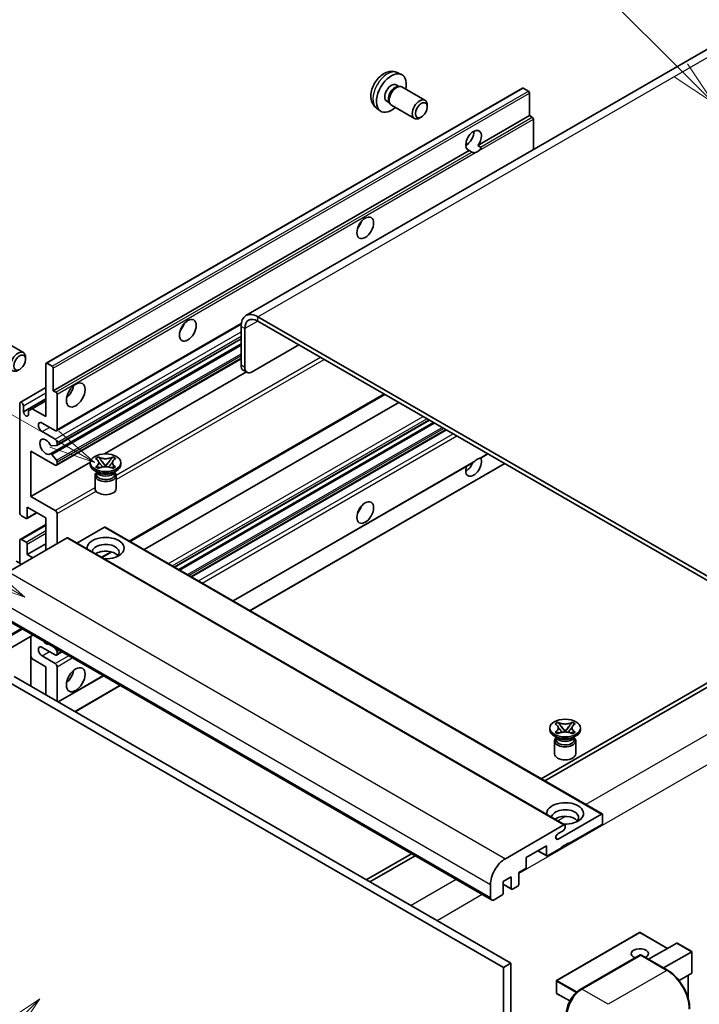
# Model space of a CAD drawing. Units: millimetres. Extents: x 43 to 13211, y 15 to 1841.
# Drawn here: x 330 to 550, y 1162 to 1481 of the extents above; entities that cross this region are included whole.
import ezdxf

# ---------------------------------------------------------------- set-up
doc = ezdxf.new("R2010")
doc.units = ezdxf.units.MM
for name, color, linetype, lineweight in [('Symbol (TK)', 100, 'Continuous', 18), ('Visible (ISO)', 7, 'Continuous', 35), ('Visible Narrow (ISO)', 7, 'Continuous', 25)]:
    doc.layers.add(name, color=color, linetype=linetype, lineweight=lineweight)
doc.styles.add('Note Text (TK2)', font='MS PGothic.ttf')

# ---------------------------------------------------------------- blocks, each defined once
blk = doc.blocks.new('バルーン6')
at = {"layer": 'Symbol (TK)', "color": 100}
for p, q in [((98.145, 249.698), (91.81, 256.033)), ((99.912, 247.93), (98.498, 250.052)), ((97.791, 249.345), (99.912, 247.93)), ((98.145, 249.698), (99.912, 247.93))]:
    blk.add_line(p, q, dxfattribs=at)
at = {"layer": 'Symbol (TK)'}
blk.add_circle((89.697, 258.146), 3, dxfattribs=at)
at = {"layer": 'Symbol (TK)', "color": 7, "insert": (89.697, 258.14), "char_height": 2, "attachment_point": 5, "style": 'Note Text (TK2)'}
blk.add_mtext('6', dxfattribs=at)
blk = doc.blocks.new('バルーン11')
at = {"layer": 'Symbol (TK)', "color": 100}
for p, q in [((60.499, 222.46), (52.864, 226.868)), ((62.664, 221.21), (60.749, 222.893)), ((60.499, 222.46), (62.664, 221.21)), ((60.249, 222.027), (62.664, 221.21))]:
    blk.add_line(p, q, dxfattribs=at)
at = {"layer": 'Symbol (TK)'}
blk.add_circle((50.266, 228.368), 3, dxfattribs=at)
at = {"layer": 'Symbol (TK)', "color": 7, "insert": (50.266, 228.35), "char_height": 2, "attachment_point": 5, "style": 'Note Text (TK2)'}
blk.add_mtext('4', dxfattribs=at)
blk = doc.blocks.new('バルーン12')
at = {"layer": 'Symbol (TK)', "color": 100}
for p, q in [((63.472, 199.474), (61.351, 198.06)), ((61.705, 197.707), (63.472, 199.474)), ((62.058, 197.353), (63.472, 199.474)), ((61.705, 197.707), (51.711, 187.713))]:
    blk.add_line(p, q, dxfattribs=at)
at = {"layer": 'Symbol (TK)'}
blk.add_circle((49.597, 185.599), 3, dxfattribs=at)
at = {"layer": 'Symbol (TK)', "color": 7, "insert": (49.597, 185.576), "char_height": 2, "attachment_point": 5, "style": 'Note Text (TK2)'}
blk.add_mtext('1', dxfattribs=at)
blk = doc.blocks.new('バルーン13')
at = {"layer": 'Symbol (TK)', "color": 100}
for p, q in [((64.266, 229.739), (49.825, 238.076)), ((66.431, 228.489), (64.516, 230.172)), ((64.266, 229.739), (66.431, 228.489)), ((64.016, 229.306), (66.431, 228.489))]:
    blk.add_line(p, q, dxfattribs=at)
at = {"layer": 'Symbol (TK)'}
blk.add_circle((47.227, 239.576), 3, dxfattribs=at)
at = {"layer": 'Symbol (TK)', "color": 7, "insert": (47.227, 239.553), "char_height": 2, "attachment_point": 5, "style": 'Note Text (TK2)'}
blk.add_mtext('11', dxfattribs=at)

msp = doc.modelspace()

# ---------------------------------------------------------------- linework, layer by layer
at = {"layer": 'Visible (ISO)'}
for p, q in [((560.3053, 1476.0216), (403.3275, 1385.3905)), ((452.3722, 1464.2688), (453.7301, 1463.6678)), ((452.0504, 1460.2687), (452.9474, 1459.7508)), ((338.4998, 1369.952), (493.0532, 1459.1834)), ((452.587, 1459.7306), (453.2146, 1459.7658)), ((453.9316, 1459.6077), (461.4113, 1455.2892)), ((495.0074, 1458.1781), (493.3103, 1459.1579)), ((495.371, 1450.2698), (495.371, 1457.5483)), ((448.99, 1454.9678), (449.887, 1454.45)), ((449.7243, 1454.7722), (450.0076, 1454.2111)), ((450.503, 1453.6692), (457.9828, 1449.3508)), ((462.1215, 1453.1191), (462.1214, 1453.7204)), ((445.6867, 1452.6892), (446.8861, 1451.8136)), ((460.2173, 1449.8208), (459.6965, 1449.5203)), ((478.5954, 1440.5844), (495.371, 1450.2698)), ((496.2195, 1449.7799), (495.371, 1450.2698)), ((496.5832, 1439.2316), (496.5832, 1449.15)), ((474.6432, 1440.692), (475.3535, 1441.1021)), ((340.8177, 1361.0384), (475.7811, 1438.9596)), ((476.6297, 1438.4697), (475.7811, 1438.9596)), ((478.5954, 1440.5844), (479.4439, 1440.0945)), ((585.9817, 1281.7799), (407.1847, 1385.0084)), ((585.9817, 1280.3802), (407.1847, 1383.6087)), ((341.8523, 1348.0486), (401.7754, 1382.6452)), ((401.7299, 1381.859), (401.7299, 1369.2617)), ((402.942, 1381.1592), (402.942, 1368.5618)), ((323.6219, 1377.7247), (331.1017, 1373.4063)), ((341.9233, 1343.2923), (401.7299, 1377.8217)), ((339.8655, 1340.5327), (401.7299, 1376.2501)), ((405.3664, 1367.1621), (420.5187, 1375.9103)), ((331.8119, 1371.2362), (331.8117, 1371.8374)), ((341.8523, 1336.8509), (401.7299, 1371.4213)), ((338.3933, 1352.6401), (338.3933, 1369.7166)), ((338.757, 1369.9265), (340.454, 1368.9467)), ((340.8177, 1368.3169), (340.8177, 1361.0384)), ((403.6521, 1366.9923), (402.4399, 1367.6921)), ((357.4118, 1340.5253), (403.4531, 1367.1072)), ((330.0855, 1357.2316), (338.3933, 1362.0281)), ((340.8177, 1361.0384), (341.6662, 1360.5485)), ((331.1202, 1354.1798), (338.3933, 1358.3789)), ((342.0299, 1359.9186), (342.0299, 1348.441)), ((365.7054, 1312.1306), (448.3469, 1359.8436)), ((329.908, 1321.4966), (329.908, 1356.8392)), ((331.1202, 1356.1394), (331.1202, 1354.1798)), ((332.7566, 1354.4947), (333.9688, 1355.1946)), ((333.9688, 1355.1946), (338.3933, 1357.7491)), ((333.9688, 1355.1946), (338.3933, 1352.6401)), ((370.3031, 1309.4761), (452.9446, 1357.1892)), ((332.7566, 1353.235), (332.7566, 1354.4947)), ((380.1878, 1303.7692), (462.8293, 1351.4822)), ((341.4238, 1348.0911), (337.1811, 1350.5406)), ((381.5246, 1302.9974), (464.1661, 1350.7105)), ((385.7065, 1300.583), (468.3479, 1348.296)), ((337.1811, 1347.7411), (341.4238, 1345.2916)), ((341.848, 1343.2691), (340.3046, 1343.1312)), ((342.0299, 1344.2419), (342.0299, 1343.5278)), ((333.5446, 1341.4424), (333.5446, 1326.7455)), ((341.4238, 1336.8934), (333.5446, 1341.4424)), ((340.3007, 1340.3506), (341.8442, 1338.4587)), ((354.5355, 1339.0046), (355.4649, 1339.5412)), ((354.6285, 1338.951), (354.5355, 1339.0046)), ((355.4649, 1339.5412), (355.5578, 1339.4875)), ((355.4649, 1339.5412), (355.5715, 1339.4038)), ((360.005, 1339.4038), (360.1116, 1339.5412)), ((360.0186, 1339.4875), (360.1116, 1339.5412)), ((360.1116, 1339.5412), (361.0409, 1339.0046)), ((361.0409, 1339.0046), (360.948, 1338.951)), ((479.5255, 1339.1886), (481.824, 1340.5157)), ((333.5446, 1326.7455), (352.8311, 1337.8806)), ((342.0299, 1337.9854), (342.0299, 1337.2433)), ((352.8168, 1337.1034), (352.8168, 1337.6632)), ((354.5355, 1336.3218), (354.6285, 1336.3755)), ((355.4649, 1335.7853), (354.5355, 1336.3218)), ((354.5355, 1336.3218), (354.6421, 1336.3075)), ((355.5578, 1335.8389), (355.4649, 1335.7853)), ((355.5919, 1336.1796), (356.1439, 1336.1053)), ((356.5212, 1338.1792), (357.787, 1336.5472)), ((357.4723, 1336.3632), (357.7882, 1336.5456)), ((357.7882, 1336.5463), (357.7882, 1336.5456)), ((357.7882, 1336.5456), (358.1042, 1336.3632)), ((357.7894, 1336.5472), (359.0553, 1338.1792)), ((359.4326, 1336.1053), (359.9846, 1336.1796)), ((360.1116, 1335.7853), (360.0186, 1335.8389)), ((361.0409, 1336.3218), (360.1116, 1335.7853)), ((360.9343, 1336.3075), (361.0409, 1336.3218)), ((360.948, 1336.3755), (361.0409, 1336.3218)), ((362.7597, 1337.1034), (362.7597, 1337.6632)), ((399.1825, 1292.8026), (477.0624, 1337.7665)), ((404.6373, 1289.6532), (487.2788, 1337.3663)), ((355.3639, 1334.4439), (354.2729, 1335.0738)), ((354.3597, 1333.5166), (354.3597, 1329.265)), ((354.9497, 1334.4652), (354.7738, 1334.7846)), ((354.8097, 1334.7194), (354.8097, 1333.884)), ((360.2126, 1334.4439), (361.3036, 1335.0738)), ((360.6267, 1334.4652), (360.8027, 1334.7846)), ((360.7668, 1334.7194), (360.7668, 1333.884)), ((361.2168, 1333.5166), (361.2168, 1329.265)), ((333.5446, 1326.7455), (341.4238, 1322.1965)), ((332.3324, 1323.2462), (332.3324, 1319.817)), ((338.3933, 1319.747), (332.3324, 1323.2462)), ((331.9687, 1319.607), (330.5141, 1320.4468)), ((332.2259, 1319.5815), (335.4529, 1321.4446)), ((338.3933, 1309.2492), (338.3933, 1319.747)), ((342.0299, 1321.1467), (342.0299, 1311.3487)), ((330.0855, 1312.7909), (338.3933, 1317.5874)), ((357.4246, 1316.7376), (348.4838, 1311.5757)), ((357.6817, 1316.7631), (518.9021, 1223.6825)), ((345.3027, 1313.2383), (326.2715, 1302.2506)), ((345.5599, 1313.2638), (506.7802, 1220.1832)), ((329.908, 1305.05), (329.908, 1312.3985)), ((330.5141, 1312.7484), (331.9687, 1311.9086)), ((332.3324, 1307.8494), (338.3933, 1311.3487)), ((332.3324, 1311.2787), (332.3324, 1307.8494)), ((332.3324, 1307.8494), (334.1507, 1306.7997)), ((356.6141, 1306.8817), (359.7649, 1308.7008)), ((330.5141, 1304.7001), (328.8171, 1305.6799)), ((321.7778, 1288.8685), (482.9981, 1195.7879)), ((334.1836, 1281.7059), (318.5992, 1272.7083)), ((333.4736, 1281.296), (333.4736, 1265.1993)), ((333.9688, 1274.0115), (333.4736, 1274.8693)), ((341.4238, 1275.3062), (337.1811, 1277.7557)), ((337.1811, 1274.9563), (341.4238, 1272.5068)), ((341.185, 1277.6637), (341.848, 1276.8389)), ((341.8523, 1275.2638), (343.5971, 1276.2711)), ((342.0299, 1276.3702), (342.0299, 1275.6562)), ((338.3933, 1271.457), (333.9688, 1274.0115)), ((338.3933, 1262.3589), (338.3933, 1271.457)), ((342.0299, 1271.457), (342.0299, 1260.2594)), ((342.4229, 1260.0324), (357.0731, 1268.4907)), ((558.7076, 1269.5324), (499.0976, 1235.1166)), ((500.3098, 1234.4167), (559.9198, 1268.8326)), ((325.6654, 1266.908), (486.8857, 1173.8274)), ((328.0897, 1268.3077), (489.3101, 1175.2271)), ((347.8777, 1256.8831), (362.5279, 1265.3414)), ((503.6341, 1252.9226), (504.5634, 1253.4591)), ((503.727, 1252.8689), (503.6341, 1252.9226)), ((504.5634, 1253.4591), (504.6563, 1253.4055)), ((504.5634, 1253.4591), (504.67, 1253.3217)), ((509.1035, 1253.3217), (509.2101, 1253.4591)), ((509.1172, 1253.4055), (509.2101, 1253.4591)), ((509.2101, 1253.4591), (510.1394, 1252.9226)), ((510.1394, 1252.9226), (510.0465, 1252.8689)), ((501.9153, 1251.0213), (501.9153, 1251.5812)), ((503.6341, 1250.2398), (503.727, 1250.2934)), ((504.5634, 1249.7032), (503.6341, 1250.2398)), ((503.6341, 1250.2398), (503.7406, 1250.2254)), ((504.6563, 1249.7569), (504.5634, 1249.7032)), ((504.6904, 1250.0976), (505.2424, 1250.0232)), ((505.6197, 1252.0972), (506.8855, 1250.4651)), ((506.5708, 1250.2811), (506.8867, 1250.4635)), ((506.8867, 1250.4642), (506.8867, 1250.4635)), ((506.8867, 1250.4635), (507.2027, 1250.2811)), ((506.888, 1250.4651), (508.1538, 1252.0972)), ((508.5311, 1250.0232), (509.0831, 1250.0976)), ((509.2101, 1249.7032), (509.1172, 1249.7569)), ((510.1394, 1250.2398), (509.2101, 1249.7032)), ((510.0329, 1250.2254), (510.1394, 1250.2398)), ((510.0465, 1250.2934), (510.1394, 1250.2398)), ((511.8582, 1251.0213), (511.8582, 1251.5812)), ((504.4624, 1248.3618), (503.3714, 1248.9917)), ((503.4582, 1247.4345), (503.4582, 1243.1829)), ((504.0482, 1248.3831), (503.8723, 1248.7025)), ((503.9082, 1248.6374), (503.9082, 1247.802)), ((509.3111, 1248.3618), (510.4021, 1248.9917)), ((509.7253, 1248.3831), (509.9012, 1248.7025)), ((509.8653, 1248.6374), (509.8653, 1247.802)), ((510.3153, 1247.4345), (510.3153, 1243.1829)), ((504.6139, 1215.5562), (518.6449, 1223.657)), ((519.0086, 1223.447), (519.0086, 1220.7876)), ((487.4918, 1209.17), (506.5231, 1220.1577)), ((506.2807, 1218.2681), (504.6139, 1217.3058)), ((506.8867, 1219.9478), (506.8867, 1219.3179)), ((518.6449, 1220.1577), (508.0989, 1214.069)), ((508.0989, 1214.3489), (505.6746, 1212.9492)), ((507.8565, 1214.209), (508.0989, 1214.069)), ((508.0989, 1214.069), (508.0989, 1214.3489)), ((500.8258, 1213.3691), (494.28, 1209.5899)), ((498.0084, 1211.7425), (500.9323, 1210.0543)), ((500.8258, 1210.2898), (500.8258, 1213.3691)), ((505.6746, 1212.6693), (501.1895, 1210.0798)), ((505.6746, 1212.9492), (505.6746, 1212.6693)), ((456.9882, 1210.8047), (442.338, 1202.3464)), ((443.5502, 1201.6466), (458.2004, 1210.1049)), ((494.28, 1209.5899), (494.28, 1206.5106)), ((493.9164, 1205.8807), (491.8557, 1204.6909)), ((491.8557, 1204.6909), (491.8557, 1200.9117)), ((489.4313, 1203.2912), (486.7645, 1201.7515)), ((486.7645, 1201.7515), (486.7645, 1197.9723)), ((489.4313, 1199.512), (489.4313, 1203.2912)), ((482.6431, 1196.5726), (482.6431, 1200.7718)), ((486.7645, 1200.8778), (489.5378, 1199.2766)), ((491.492, 1200.2819), (489.795, 1199.3021)), ((486.4009, 1197.3425), (483.8553, 1195.8728)), ((531.0447, 1185.2435), (504.1342, 1169.7067)), ((540.1508, 1180.0851), (531.2161, 1185.2435)), ((533.9833, 1176.5243), (543.131, 1181.8057)), ((538.8321, 1173.7249), (547.9798, 1179.0063)), ((548.03, 1179.0353), (543.2522, 1181.7937)), ((547.9798, 1179.0063), (548.03, 1179.0353)), ((548.03, 1179.0353), (548.03, 1172.1187)), ((511.8242, 1166.7451), (531.2192, 1177.9427)), ((531.4335, 1177.8515), (512.3416, 1166.8288)), ((531.4273, 1177.918), (531.4941, 1177.8794)), ((540.133, 1172.9738), (531.6477, 1177.8728)), ((489.3101, 1175.2271), (486.8857, 1173.8274)), ((486.8857, 1173.8274), (486.8857, 1064.6501)), ((489.3101, 1175.2271), (489.3101, 1066.0498)), ((504.0485, 1169.5583), (504.0485, 1165.6391)), ((547.9798, 1172.0077), (543.8587, 1169.6285)), ((546.8178, 1171.3369), (546.8178, 1163.8709)), ((508.4243, 1163.0137), (504.1342, 1165.4906))]:
    msp.add_line(p, q, dxfattribs=at)
for centre, start, end in [((531.1304, 1185.095), 60, 120), ((504.2199, 1169.5583), 120, 180), ((504.2199, 1165.6391), 180, 240)]:
    msp.add_arc(centre, 0.1714, start, end, dxfattribs=at)
for centre, major_axis, start_param, end_param in [((450.5202, 1457.6182), (3.4286, 5.9385), 5.23598776, 10.47197551), ((450.5202, 1457.6182), (1.5302, 2.6504), 0, 3.14159265), ((452.2173, 1456.6385), (1.7143, 2.9692), 0, 3.14159264), ((451.6968, 1456.939), (1.5302, 2.6504), 0.36144194, 2.78015071), ((493.3103, 1458.738), (-0.2571, 0.4454), 5.49778714, 6.28318531), ((495.0074, 1457.7582), (-0.2571, 0.4454), 3.92699082, 5.49778714), ((459.697, 1452.32), (1.7143, 2.9692), 5.49801994, 10.20994333), ((496.2195, 1449.36), (-0.2571, 0.4454), 3.92699082, 5.49778714), ((477.1883, 1442.2215), (-1.8, -3.1177), 1.37108371, 6.48289793), ((474.7639, 1443.6212), (1.8, 3.1177), 3.88043833, 5.54433963), ((478.4004, 1441.5216), (-1.8, -3.1177), 0.56674497, 1.00405136), ((438.3984, 1415.9769), (1.9286, 3.3404), 4.37255207, 5.05222589), ((407.1847, 1378.7097), (-3.8571, 6.6808), 5.49778714, 7.06858347), ((407.1847, 1378.7097), (-3, 5.1962), 5.49778714, 7.06858347), ((380.8197, 1382.7338), (1.9286, 3.3404), 4.37255207, 5.05222589), ((329.3874, 1370.4371), (1.7143, 2.9692), 5.49801994, 10.20994333), ((338.757, 1369.5066), (-0.2571, 0.4454), 5.49778714, 7.06858347), ((340.454, 1368.5268), (0.2571, -0.4454), 0.78539816, 2.35619449), ((404.1542, 1370.6614), (-1.7143, -2.9692), 5.49778714, 6.28318531), ((405.3664, 1369.9615), (-1.7143, -2.9692), 5.49778714, 7.06858347), ((344.4542, 1361.7382), (2.1429, 3.7115), 4.15479015, 5.26998781), ((341.6662, 1360.1286), (0.2571, -0.4454), 0.78539816, 2.35619449), ((330.5141, 1356.4893), (-0.4286, 0.7423), 3.92699082, 7.06858347), ((331.9384, 1353.8189), (0.5826, -1.0091), 4.04450246, 6.95107183), ((337.1811, 1349.1408), (-0.8571, 1.4846), 5.49778714, 8.6393798), ((341.4238, 1348.7909), (0.4286, -0.7423), 5.49778714, 7.06858347), ((338.3933, 1342.8422), (-1.3714, 2.3754), 4.64831773, 9.48877222), ((341.4238, 1344.5918), (0.4286, -0.7423), 0.78539816, 2.35619449), ((340.1228, 1343.5999), (0.2571, -0.4454), 4.64831773, 6.02138592), ((341.6662, 1343.7377), (0.2571, -0.4454), 6.02138592, 7.06858347), ((340.1227, 1340.0873), (-0.2571, 0.4454), 4.98615215, 6.34717957), ((477.1883, 1336.5435), (1.8, 3.1177), 1.89967508, 5.95827663), ((478.4004, 1335.8436), (1.8, 3.1177), 0.56674497, 1.00405136), ((341.4238, 1337.5933), (0.4286, -0.7423), 5.49778714, 7.06858347), ((341.6662, 1338.1954), (0.2571, -0.4454), 0.78539816, 1.8445595), ((357.7882, 1337.1034), (-4.9714, 0), 0, 3.14159265), ((474.7639, 1337.9432), (1.8, 3.1177), 3.88043833, 4.9607944), ((357.7882, 1333.5166), (-3.4286, 0), 5.76506171, 9.94290156), ((357.7882, 1333.884), (-2.9786, 0), 0, 2.35619449), ((357.7882, 1334.9863), (2.9786, 0), 3.44947975, 5.97529822), ((357.7882, 1335.8436), (-3.4286, 0), 0.78539816, 2.35619449), ((357.7882, 1333.884), (2.9786, 0), 5.49778714, 6.28318531), ((357.7882, 1329.265), (-3.4286, 0), 0, 3.14159265), ((438.3984, 1323.5962), (1.9286, 3.3404), 4.37255207, 5.05222589), ((330.5141, 1321.1467), (-0.4286, 0.7423), 0.78539816, 2.35619449), ((331.9687, 1320.0269), (0.2571, -0.4454), 5.49778714, 7.06858347), ((341.4238, 1321.4966), (0.4286, -0.7423), 0.78539816, 2.35619449), ((357.4246, 1316.3177), (0.2571, 0.4454), 0, 0.78539816), ((345.3027, 1312.8184), (0.2571, 0.4454), 0, 0.78539816), ((357.7882, 1309.949), (-6, 0), 1.4859354, 6.36804624), ((330.5141, 1312.0486), (-0.4286, 0.7423), 5.49778714, 7.06858347), ((331.9687, 1311.4887), (0.2571, -0.4454), 0.78539816, 2.35619449), ((357.7882, 1308.6193), (4.3714, 0), 5.6701034, 9.38273142), ((357.7882, 1306.4497), (-4.3714, 0), 3.585875, 5.56675786), ((337.1811, 1276.356), (-0.8571, 1.4846), 5.49778714, 8.6393798), ((338.3933, 1281.255), (1.3714, -2.3754), 5.01109219, 5.9844821), ((341.4238, 1276.0061), (0.4286, -0.7423), 5.49778714, 7.06858347), ((341.6662, 1276.5802), (0.2571, -0.4454), 0.78539816, 1.83259571), ((341.4238, 1271.807), (0.4286, -0.7423), 0.78539816, 2.35619449), ((344.4542, 1269.3575), (2.1429, 3.7115), 4.15479015, 5.26998781), ((506.8867, 1251.0213), (-4.9714, 0), 0, 3.14159265), ((506.8867, 1247.4345), (-3.4286, 0), 5.76506171, 9.94290156), ((506.8867, 1247.802), (-2.9786, 0), 0, 2.35619449), ((506.8867, 1248.9042), (2.9786, 0), 3.44947975, 5.97529822), ((506.8867, 1249.7615), (-3.4286, 0), 0.78539816, 2.35619449), ((506.8867, 1247.802), (2.9786, 0), 5.49778714, 6.28318531), ((506.8867, 1243.1829), (-3.4286, 0), 0, 3.14159265), ((506.8867, 1223.8669), (-6, 0), 1.4859354, 6.36804624), ((506.8867, 1222.5372), (4.3714, 0), 5.6701034, 9.38273142), ((518.6449, 1223.2371), (0.2571, 0.4454), 5.49778714, 7.06858347), ((506.8867, 1220.3677), (-4.3714, 0), 3.585875, 5.56675786), ((518.6449, 1220.5776), (-0.2571, -0.4454), 0.78539816, 2.35619449), ((504.6139, 1216.431), (-0.5357, -0.9279), 3.92699082, 7.06858347), ((506.2807, 1218.968), (-0.4286, -0.7423), 0.78539816, 2.35619449), ((506.5231, 1219.7378), (0.2571, 0.4454), 5.49778714, 7.06858347), ((487.4918, 1203.5712), (3.4286, 5.9385), 0.78539816, 2.35619449), ((501.1895, 1210.4997), (-0.2571, -0.4454), 5.49778714, 7.06858347), ((493.9164, 1206.3006), (-0.2571, -0.4454), 0.78539816, 2.35619449), ((489.795, 1199.722), (-0.2571, -0.4454), 5.49778714, 7.06858347), ((491.492, 1200.7018), (-0.2571, -0.4454), 0.78539816, 2.35619449), ((483.8553, 1197.2725), (-0.8571, -1.4846), 5.49778714, 7.06858347), ((486.4009, 1197.7624), (-0.2571, -0.4454), 0.78539816, 2.35619449), ((531.1304, 1178.3764), (-2.7789, 0), 2.26572777, 7.28396894), ((543.2522, 1181.5957), (0.1212, -0.21), 2.35619449, 3.14159265), ((531.4335, 1177.5716), (-0.2143, 0.3712), 6.14128825, 6.28318531), ((531.4335, 1177.5016), (0.2143, 0.3712), 0, 0.78539816), ((547.8585, 1172.2177), (-0.1212, 0.21), 3.14159265, 3.92699082), ((512.3416, 1161.23), (-3.4286, -5.9385), 3.92699082, 5.49778714)]:
    msp.add_ellipse(centre, major_axis=major_axis, ratio=0.57735027, start_param=start_param, end_param=end_param, dxfattribs=at)
for centre, major_axis in [((460.2177, 1452.0194), (1.3462, 2.3317)), ((442.035, 1413.8774), (-1.9286, -3.3404)), ((384.4563, 1380.6343), (-1.9286, -3.3404)), ((329.908, 1370.1365), (1.3462, 2.3317)), ((348.0908, 1359.6387), (-2.1429, -3.7115)), ((357.7882, 1337.6632), (4.9714, 0)), ((442.035, 1321.4966), (-1.9286, -3.3404)), ((348.0908, 1267.2579), (-2.1429, -3.7115)), ((506.8867, 1251.5812), (4.9714, 0))]:
    msp.add_ellipse(centre, major_axis=major_axis, ratio=0.57735027, dxfattribs=at)
for points, knots in [([(452.3722, 1464.2688), (451.934, 1464.4627), (451.4688, 1464.5737), (450.5073, 1464.6521), (450.0161, 1464.6016), (448.9812, 1464.3554), (448.4573, 1464.1255), (447.3752, 1463.4865), (446.8411, 1463.0438), (445.8628, 1462.0191), (445.4256, 1461.4297), (444.6972, 1460.1751), (444.4045, 1459.5113), (443.987, 1458.1296), (443.8621, 1457.4113), (443.8552, 1455.9742), (443.9591, 1455.2501), (444.4719, 1454.0136), (444.7971, 1453.4976), (445.3819, 1452.929), (445.5297, 1452.8037), (445.6867, 1452.6892)], [0.84730152, 0.84730152, 0.84730152, 0.84730152, 1.05226137, 1.05226137, 1.28485125, 1.28485125, 1.58220865, 1.58220865, 1.9574686, 1.9574686, 2.35189349, 2.35189349, 2.74172985, 2.74172985, 3.13599765, 3.13599765, 3.51030353, 3.51030353, 3.78196582, 3.78196582, 3.86508746, 3.86508746, 3.86508746, 3.86508746]), ([(477.8483, 1438.3334), (477.7162, 1438.291), (477.5847, 1438.2653), (477.3482, 1438.2547), (477.2154, 1438.265), (477.0372, 1438.3049), (476.9686, 1438.3244), (476.862, 1438.3613), (476.81, 1438.3818), (476.712, 1438.4255), (476.666, 1438.4487), (476.6297, 1438.4697)], [-0.0853709179, -0.0853709179, -0.0853709179, -0.0853709179, -0.0545116262, -0.0545116262, -0.0293355354, -0.0293355354, -0.0179856969, -0.0179856969, -0.0089928485, -0.0089928485, 0, 0, 0, 0]), ([(479.4439, 1440.0945), (479.4802, 1440.0735), (479.5088, 1440.0402), (479.5437, 1439.9601), (479.5502, 1439.9134), (479.5487, 1439.814), (479.5346, 1439.7467), (479.475, 1439.5696), (479.3914, 1439.4343), (479.2092, 1439.2032), (479.0847, 1439.0812), (478.9526, 1438.971)], [-0.2570614387, -0.2570614387, -0.2570614387, -0.2570614387, -0.2480685903, -0.2480685903, -0.2390757418, -0.2390757418, -0.2277259033, -0.2277259033, -0.2025498125, -0.2025498125, -0.1716905209, -0.1716905209, -0.1716905209, -0.1716905209]), ([(354.6285, 1338.951), (354.923, 1338.7809), (355.1563, 1338.5789), (355.4753, 1338.1315), (355.556, 1337.8901), (355.5485, 1337.4128), (355.4668, 1337.1814), (355.153, 1336.7447), (354.9209, 1336.5443), (354.6285, 1336.3755)], [0, 0, 0, 0, 0.072885793, 0.072885793, 0.146658287, 0.146658287, 0.217581823, 0.217581823, 0.289952455, 0.289952455, 0.289952455, 0.289952455]), ([(360.0186, 1339.4875), (359.7241, 1339.3175), (359.3742, 1339.1828), (358.5993, 1338.9986), (358.1812, 1338.952), (357.3544, 1338.9563), (356.9536, 1339.0035), (356.1973, 1339.1847), (355.8502, 1339.3187), (355.5578, 1339.4875)], [0, 0, 0, 0, 0.072885793, 0.072885793, 0.146658287, 0.146658287, 0.217581823, 0.217581823, 0.289952455, 0.289952455, 0.289952455, 0.289952455]), ([(356.5212, 1338.1792), (356.4158, 1338.3151), (356.3159, 1338.4482), (356.0799, 1338.7585), (355.9842, 1338.8824), (355.7451, 1339.1846), (355.6581, 1339.292), (355.5715, 1339.4038)], [0, 0, 0, 0, 0.0306367579, 0.0306367579, 0.0633579056, 0.0633579056, 0.093091513, 0.093091513, 0.093091513, 0.093091513]), ([(360.005, 1339.4038), (359.909, 1339.28), (359.8086, 1339.1564), (359.5542, 1338.8336), (359.4644, 1338.7165), (359.2347, 1338.4139), (359.1484, 1338.2993), (359.0553, 1338.1792)], [0, 0, 0, 0, 0.0279076229, 0.0279076229, 0.0541181619, 0.0541181619, 0.0746286333, 0.0746286333, 0.0746286333, 0.0746286333]), ([(360.948, 1336.3755), (360.6535, 1336.5455), (360.4202, 1336.7476), (360.1012, 1337.195), (360.0204, 1337.4364), (360.0279, 1337.9137), (360.1097, 1338.1451), (360.4235, 1338.5817), (360.6556, 1338.7821), (360.948, 1338.951)], [0, 0, 0, 0, 0.072885793, 0.072885793, 0.146658287, 0.146658287, 0.217581823, 0.217581823, 0.289952455, 0.289952455, 0.289952455, 0.289952455]), ([(478.9526, 1339.0318), (479.0847, 1339.0742), (479.2092, 1339.104), (479.3914, 1339.1459), (479.475, 1339.164), (479.5193, 1339.1853), (479.5225, 1339.1869), (479.5254, 1339.1887)], [-0.0853709179, -0.0853709179, -0.0853709179, -0.0853709179, -0.0545116262, -0.0545116262, -0.0293355354, -0.0293355354, -0.0273427902, -0.0273427902, -0.0273427902, -0.0273427902]), ([(355.5919, 1336.1796), (355.4865, 1336.1938), (355.382, 1336.2089), (355.1396, 1336.243), (355.0433, 1336.2561), (354.8107, 1336.2859), (354.7288, 1336.2958), (354.6421, 1336.3075)], [0, 0, 0, 0, 0.0306367579, 0.0306367579, 0.0633579056, 0.0633579056, 0.093091513, 0.093091513, 0.093091513, 0.093091513]), ([(355.5322, 1337.8688), (355.5404, 1337.8568), (355.5502, 1337.8426), (355.5738, 1337.8099), (355.588, 1337.7907), (355.6222, 1337.7454), (355.6429, 1337.7187), (355.6988, 1337.6481), (355.7348, 1337.6039), (355.8426, 1337.4735), (355.9153, 1337.3881), (356.1809, 1337.077), (356.3754, 1336.855), (356.6201, 1336.5291), (356.6839, 1336.439), (356.7525, 1336.3226), (356.7654, 1336.2995), (356.7775, 1336.2763)], [0.066291801, 0.066291801, 0.066291801, 0.066291801, 0.070187519, 0.070187519, 0.074729259, 0.074729259, 0.080731294, 0.080731294, 0.090656636, 0.090656636, 0.110328674, 0.110328674, 0.162837598, 0.162837598, 0.181946023, 0.181946023, 0.186576357, 0.186576357, 0.186576357, 0.186576357]), ([(355.5578, 1335.8389), (355.8523, 1336.009), (356.2023, 1336.1437), (356.9772, 1336.3279), (357.3953, 1336.3745), (358.2221, 1336.3702), (358.6228, 1336.323), (359.3791, 1336.1418), (359.7262, 1336.0078), (360.0186, 1335.8389)], [0, 0, 0, 0, 0.072885793, 0.072885793, 0.146658287, 0.146658287, 0.217581823, 0.217581823, 0.289952455, 0.289952455, 0.289952455, 0.289952455]), ([(357.7882, 1336.5463), (357.7882, 1336.5463), (357.7882, 1336.5463), (357.788, 1336.5463), (357.7879, 1336.5464), (357.7877, 1336.5465), (357.7876, 1336.5466), (357.7874, 1336.5467), (357.7874, 1336.5468), (357.7873, 1336.5469), (357.7872, 1336.5469), (357.7872, 1336.547), (357.7871, 1336.547), (357.7871, 1336.547), (357.7871, 1336.5471), (357.7871, 1336.5471), (357.7871, 1336.5471), (357.7871, 1336.5471), (357.787, 1336.5471), (357.787, 1336.5471), (357.787, 1336.5471), (357.787, 1336.5472)], [0.0000813589658, 0.0000813589658, 0.0000813589658, 0.0000813589658, 0.0000886547804, 0.0000886547804, 0.0001116313423, 0.0001116313423, 0.0001345645454, 0.0001345645454, 0.0001458173852, 0.0001458173852, 0.0001568303456, 0.0001568303456, 0.000162226718, 0.000162226718, 0.0001648942266, 0.0001648942266, 0.0001675401949, 0.0001675401949, 0.0001688548644, 0.0001688548644, 0.0001712783269, 0.0001712783269, 0.0001712783269, 0.0001712783269]), ([(357.7894, 1336.5472), (357.7894, 1336.5471), (357.7894, 1336.5471), (357.7894, 1336.5471), (357.7893, 1336.547), (357.7893, 1336.547), (357.7893, 1336.547), (357.7892, 1336.5469), (357.7892, 1336.5469), (357.7892, 1336.5468), (357.7891, 1336.5468), (357.789, 1336.5467), (357.789, 1336.5467), (357.7888, 1336.5465), (357.7887, 1336.5465), (357.7885, 1336.5463), (357.7883, 1336.5463), (357.7882, 1336.5463)], [0, 0, 0, 0, 0.0000052612573, 0.0000052612573, 0.0000106101267, 0.0000106101267, 0.0000160401592, 0.0000160401592, 0.0000215441929, 0.0000215441929, 0.0000327423002, 0.0000327423002, 0.0000441350315, 0.0000441350315, 0.0000671979136, 0.0000671979136, 0.0000901023593, 0.0000901023593, 0.0000901023593, 0.0000901023593]), ([(358.7989, 1336.2763), (358.7995, 1336.2775), (358.8001, 1336.2786), (358.8266, 1336.3291), (358.8561, 1336.3778), (358.9405, 1336.5073), (358.9987, 1336.5866), (359.1882, 1336.8334), (359.3255, 1336.9949), (359.5623, 1337.2724), (359.6623, 1337.3885), (359.7982, 1337.5511), (359.8352, 1337.5959), (359.8954, 1337.6705), (359.9192, 1337.7004), (359.9656, 1337.7602), (359.9887, 1337.7908), (360.0191, 1337.8326), (360.0287, 1337.8462), (360.0395, 1337.8618), (360.042, 1337.8654), (360.0443, 1337.8688)], [0.018093213, 0.018093213, 0.018093213, 0.018093213, 0.018320555, 0.018320555, 0.028222973, 0.028222973, 0.045383463, 0.045383463, 0.082990685, 0.082990685, 0.109990992, 0.109990992, 0.120123365, 0.120123365, 0.126810052, 0.126810052, 0.133730941, 0.133730941, 0.137307073, 0.137307073, 0.138410721, 0.138410721, 0.138410721, 0.138410721]), ([(360.9343, 1336.3075), (360.8384, 1336.2946), (360.7443, 1336.2833), (360.4953, 1336.251), (360.4042, 1336.2384), (360.1676, 1336.205), (360.0777, 1336.1922), (359.9846, 1336.1796)], [0, 0, 0, 0, 0.0279076229, 0.0279076229, 0.0541181619, 0.0541181619, 0.0746286333, 0.0746286333, 0.0746286333, 0.0746286333]), ([(477.0623, 1337.7666), (477.0727, 1337.7726), (477.0829, 1337.7786), (477.2154, 1337.8595), (477.3482, 1337.9664), (477.5847, 1338.1661), (477.7162, 1338.2841), (477.8483, 1338.3942)], [-0.2297186485, -0.2297186485, -0.2297186485, -0.2297186485, -0.2277259033, -0.2277259033, -0.2025498125, -0.2025498125, -0.1716905209, -0.1716905209, -0.1716905209, -0.1716905209]), ([(503.727, 1252.8689), (504.0215, 1252.6989), (504.2548, 1252.4968), (504.5738, 1252.0494), (504.6545, 1251.8081), (504.6471, 1251.3307), (504.5653, 1251.0993), (504.2515, 1250.6627), (504.0194, 1250.4623), (503.727, 1250.2934)], [0, 0, 0, 0, 0.072885793, 0.072885793, 0.146658287, 0.146658287, 0.217581823, 0.217581823, 0.289952455, 0.289952455, 0.289952455, 0.289952455]), ([(509.1172, 1253.4055), (508.8227, 1253.2354), (508.4727, 1253.1007), (507.6978, 1252.9165), (507.2797, 1252.8699), (506.4529, 1252.8743), (506.0521, 1252.9214), (505.2958, 1253.1026), (504.9488, 1253.2366), (504.6563, 1253.4055)], [0, 0, 0, 0, 0.072885793, 0.072885793, 0.146658287, 0.146658287, 0.217581823, 0.217581823, 0.289952455, 0.289952455, 0.289952455, 0.289952455]), ([(505.6197, 1252.0972), (505.5143, 1252.233), (505.4144, 1252.3661), (505.1785, 1252.6764), (505.0828, 1252.8003), (504.8436, 1253.1026), (504.7566, 1253.21), (504.67, 1253.3217)], [0, 0, 0, 0, 0.0306367579, 0.0306367579, 0.0633579056, 0.0633579056, 0.093091513, 0.093091513, 0.093091513, 0.093091513]), ([(509.1035, 1253.3217), (509.0075, 1253.1979), (508.9071, 1253.0744), (508.6527, 1252.7515), (508.5629, 1252.6344), (508.3333, 1252.3318), (508.2469, 1252.2172), (508.1538, 1252.0972)], [0, 0, 0, 0, 0.0279076229, 0.0279076229, 0.0541181619, 0.0541181619, 0.0746286333, 0.0746286333, 0.0746286333, 0.0746286333]), ([(510.0465, 1250.2934), (509.752, 1250.4635), (509.5187, 1250.6655), (509.1997, 1251.1129), (509.1189, 1251.3543), (509.1264, 1251.8316), (509.2082, 1252.063), (509.522, 1252.4997), (509.7541, 1252.7001), (510.0465, 1252.8689)], [0, 0, 0, 0, 0.072885793, 0.072885793, 0.146658287, 0.146658287, 0.217581823, 0.217581823, 0.289952455, 0.289952455, 0.289952455, 0.289952455]), ([(504.6904, 1250.0976), (504.585, 1250.1117), (504.4805, 1250.1268), (504.2381, 1250.1609), (504.1418, 1250.174), (503.9092, 1250.2039), (503.8273, 1250.2138), (503.7406, 1250.2254)], [0, 0, 0, 0, 0.0306367579, 0.0306367579, 0.0633579056, 0.0633579056, 0.093091513, 0.093091513, 0.093091513, 0.093091513]), ([(504.6307, 1251.7867), (504.6389, 1251.7747), (504.6488, 1251.7606), (504.6723, 1251.7278), (504.6865, 1251.7087), (504.7207, 1251.6634), (504.7415, 1251.6367), (504.7973, 1251.5661), (504.8333, 1251.5218), (504.9411, 1251.3915), (505.0138, 1251.306), (505.2794, 1250.9949), (505.4739, 1250.7729), (505.7186, 1250.447), (505.7824, 1250.3569), (505.851, 1250.2406), (505.8639, 1250.2175), (505.876, 1250.1943)], [0.066291801, 0.066291801, 0.066291801, 0.066291801, 0.070187519, 0.070187519, 0.074729259, 0.074729259, 0.080731294, 0.080731294, 0.090656636, 0.090656636, 0.110328674, 0.110328674, 0.162837598, 0.162837598, 0.181946023, 0.181946023, 0.186576357, 0.186576357, 0.186576357, 0.186576357]), ([(504.6563, 1249.7569), (504.9508, 1249.9269), (505.3008, 1250.0616), (506.0757, 1250.2458), (506.4938, 1250.2924), (507.3206, 1250.2881), (507.7213, 1250.2409), (508.4776, 1250.0597), (508.8247, 1249.9257), (509.1172, 1249.7569)], [0, 0, 0, 0, 0.072885793, 0.072885793, 0.146658287, 0.146658287, 0.217581823, 0.217581823, 0.289952455, 0.289952455, 0.289952455, 0.289952455]), ([(506.8867, 1250.4642), (506.8867, 1250.4642), (506.8867, 1250.4642), (506.8865, 1250.4643), (506.8864, 1250.4643), (506.8862, 1250.4645), (506.8861, 1250.4646), (506.8859, 1250.4647), (506.8859, 1250.4647), (506.8858, 1250.4648), (506.8857, 1250.4649), (506.8857, 1250.4649), (506.8856, 1250.4649), (506.8856, 1250.465), (506.8856, 1250.465), (506.8856, 1250.465), (506.8856, 1250.465), (506.8856, 1250.465), (506.8856, 1250.465), (506.8855, 1250.4651), (506.8855, 1250.4651), (506.8855, 1250.4651)], [0.0000813589658, 0.0000813589658, 0.0000813589658, 0.0000813589658, 0.0000886547804, 0.0000886547804, 0.0001116313423, 0.0001116313423, 0.0001345645454, 0.0001345645454, 0.0001458173852, 0.0001458173852, 0.0001568303456, 0.0001568303456, 0.000162226718, 0.000162226718, 0.0001648942266, 0.0001648942266, 0.0001675401949, 0.0001675401949, 0.0001688548644, 0.0001688548644, 0.0001712783269, 0.0001712783269, 0.0001712783269, 0.0001712783269]), ([(506.888, 1250.4651), (506.8879, 1250.4651), (506.8879, 1250.465), (506.8879, 1250.465), (506.8879, 1250.465), (506.8878, 1250.4649), (506.8878, 1250.4649), (506.8878, 1250.4649), (506.8877, 1250.4648), (506.8877, 1250.4648), (506.8876, 1250.4647), (506.8875, 1250.4646), (506.8875, 1250.4646), (506.8873, 1250.4645), (506.8872, 1250.4644), (506.887, 1250.4643), (506.8869, 1250.4642), (506.8867, 1250.4642)], [0, 0, 0, 0, 0.0000052612573, 0.0000052612573, 0.0000106101267, 0.0000106101267, 0.0000160401592, 0.0000160401592, 0.0000215441929, 0.0000215441929, 0.0000327423002, 0.0000327423002, 0.0000441350315, 0.0000441350315, 0.0000671979136, 0.0000671979136, 0.0000901023593, 0.0000901023593, 0.0000901023593, 0.0000901023593]), ([(507.8975, 1250.1943), (507.8981, 1250.1954), (507.8986, 1250.1965), (507.9251, 1250.247), (507.9546, 1250.2957), (508.039, 1250.4253), (508.0972, 1250.5046), (508.2868, 1250.7513), (508.424, 1250.9128), (508.6608, 1251.1904), (508.7608, 1251.3064), (508.8967, 1251.4691), (508.9337, 1251.5139), (508.9939, 1251.5884), (509.0177, 1251.6183), (509.0641, 1251.6782), (509.0873, 1251.7088), (509.1176, 1251.7506), (509.1272, 1251.7641), (509.138, 1251.7798), (509.1405, 1251.7833), (509.1428, 1251.7867)], [0.018093213, 0.018093213, 0.018093213, 0.018093213, 0.018320555, 0.018320555, 0.028222973, 0.028222973, 0.045383463, 0.045383463, 0.082990685, 0.082990685, 0.109990992, 0.109990992, 0.120123365, 0.120123365, 0.126810052, 0.126810052, 0.133730941, 0.133730941, 0.137307073, 0.137307073, 0.138410721, 0.138410721, 0.138410721, 0.138410721]), ([(510.0329, 1250.2254), (509.9369, 1250.2125), (509.8428, 1250.2012), (509.5939, 1250.1689), (509.5027, 1250.1564), (509.2661, 1250.123), (509.1762, 1250.1101), (509.0831, 1250.0976)], [0, 0, 0, 0, 0.0279076229, 0.0279076229, 0.0541181619, 0.0541181619, 0.0746286333, 0.0746286333, 0.0746286333, 0.0746286333]), ([(531.4273, 1177.918), (531.3839, 1177.9431), (531.3407, 1177.9595), (531.2843, 1177.9628), (531.2676, 1177.9611), (531.2516, 1177.9565)], [0.1703131202, 0.1703131202, 0.1703131202, 0.1703131202, 0.1810677517, 0.1810677517, 0.1858570013, 0.1858570013, 0.1858570013, 0.1858570013]), ([(547.3174, 1160.5301), (547.3174, 1161.4118), (547.1968, 1162.354), (546.7316, 1164.276), (546.3868, 1165.2555), (545.5067, 1167.1624), (544.9714, 1168.0895), (543.76, 1169.8052), (543.0841, 1170.5935), (541.6523, 1171.9574), (540.8966, 1172.5329), (540.133, 1172.9738)], [1.57079633, 1.57079633, 1.57079633, 1.57079633, 1.88495559, 1.88495559, 2.19911486, 2.19911486, 2.51327412, 2.51327412, 2.82743339, 2.82743339, 3.14159265, 3.14159265, 3.14159265, 3.14159265]), ([(507.3067, 1158.9205), (507.3067, 1159.4797), (507.383, 1160.0739), (507.6757, 1161.2829), (507.8921, 1161.8974), (508.4439, 1163.0931), (508.7793, 1163.6739), (509.5388, 1164.7496), (509.9628, 1165.2443), (510.8635, 1166.1022), (511.3399, 1166.4655), (511.8242, 1166.7451)], [3.14159265, 3.14159265, 3.14159265, 3.14159265, 3.45575192, 3.45575192, 3.76991118, 3.76991118, 4.08407045, 4.08407045, 4.39822972, 4.39822972, 4.71238898, 4.71238898, 4.71238898, 4.71238898])]:
    msp.add_open_spline(points, degree=3, knots=knots, dxfattribs=at)
at = {"layer": 'Visible Narrow (ISO)'}
for p, q in [((407.1847, 1385.0084), (564.1624, 1475.6395)), ((338.757, 1369.9265), (493.3103, 1459.1579)), ((340.454, 1368.9467), (495.0074, 1458.1781)), ((340.8177, 1368.3169), (495.371, 1457.5483)), ((478.9526, 1438.971), (496.5832, 1449.15)), ((479.4439, 1440.0945), (496.2195, 1449.7799)), ((341.6662, 1360.5485), (476.6297, 1438.4697)), ((342.0299, 1359.9186), (477.8483, 1438.3334)), ((407.1847, 1383.6087), (402.942, 1381.1592)), ((407.1847, 1383.6087), (407.1847, 1385.0084)), ((342.0299, 1348.441), (401.8227, 1382.9624)), ((402.942, 1381.1592), (401.7299, 1381.859)), ((341.4238, 1345.2916), (401.7299, 1380.1094)), ((342.0299, 1344.2419), (401.7299, 1378.7097)), ((342.0299, 1343.5278), (401.7299, 1377.9956)), ((340.3007, 1340.3506), (401.7299, 1375.8168)), ((341.8442, 1338.4587), (401.7299, 1373.0337)), ((342.0299, 1337.9854), (401.7299, 1372.4532)), ((342.0299, 1337.2433), (401.7299, 1371.7111)), ((361.212, 1333.6212), (427.4888, 1371.8861)), ((361.2168, 1332.2243), (428.7009, 1371.1863)), ((402.942, 1368.5618), (401.7299, 1369.2617)), ((331.1202, 1356.1394), (338.3933, 1360.3385)), ((365.4544, 1312.2755), (448.0959, 1359.9886)), ((378.1823, 1304.927), (460.8238, 1352.6401)), ((379.3945, 1304.2272), (462.036, 1351.9403)), ((380.0372, 1303.8561), (462.6786, 1351.5692)), ((337.1811, 1347.7411), (339.6055, 1349.1408)), ((381.9058, 1302.7773), (464.5472, 1350.4904)), ((384.3402, 1301.3718), (466.9817, 1349.0848)), ((384.837, 1301.085), (467.4785, 1348.798)), ((385.4554, 1300.7279), (468.0969, 1348.441)), ((387.8798, 1299.3282), (470.5213, 1347.0413)), ((389.092, 1298.6284), (471.7334, 1346.3414)), ((478.9526, 1339.0318), (481.6733, 1340.6026)), ((399.0319, 1292.8895), (477.8483, 1338.3942)), ((404.4867, 1289.7402), (487.1282, 1337.4533)), ((341.4238, 1322.1965), (354.3597, 1329.665)), ((342.0299, 1321.1467), (354.6687, 1328.4437)), ((332.3324, 1319.817), (335.3022, 1321.5316)), ((330.5141, 1312.7484), (338.3933, 1317.2975)), ((357.4246, 1316.7376), (518.6449, 1223.657)), ((331.9687, 1311.9086), (338.3933, 1315.6178)), ((332.3324, 1311.2787), (338.3933, 1314.778)), ((345.3027, 1313.2383), (506.5231, 1220.1577)), ((356.363, 1307.0266), (359.4195, 1308.7913)), ((326.2715, 1302.2506), (487.4918, 1209.17)), ((321.4227, 1293.8524), (482.6431, 1200.7718)), ((321.4227, 1289.6532), (482.6431, 1196.5726)), ((330.4969, 1283.8345), (318.5135, 1276.9159)), ((318.6347, 1276.7059), (330.7393, 1283.6945)), ((334.1334, 1281.7349), (318.6347, 1272.7868)), ((333.4234, 1281.267), (333.4234, 1265.2283)), ((337.1811, 1274.9563), (339.6055, 1276.356)), ((341.4238, 1272.5068), (345.7704, 1275.0163)), ((341.848, 1276.8389), (342.2308, 1277.0599)), ((342.0299, 1276.3702), (342.7276, 1276.7731)), ((342.0299, 1275.6562), (343.346, 1276.416)), ((342.0299, 1271.457), (346.9826, 1274.3165)), ((342.2723, 1260.1194), (356.9225, 1268.5777)), ((347.7271, 1256.97), (362.3773, 1265.4283)), ((559.9198, 1253.4358), (513.6438, 1226.7183)), ((564.1624, 1246.0873), (491.8557, 1204.341)), ((507.0137, 1222.8905), (504.5524, 1221.4694)), ((503.8563, 1215.9936), (504.6139, 1215.5562)), ((498.159, 1211.8294), (500.8258, 1210.2898)), ((471.5344, 1202.4065), (456.8842, 1193.9482)), ((486.7645, 1201.0517), (489.4313, 1199.512)), ((480.0197, 1197.5075), (465.3695, 1189.0492)), ((504.2199, 1169.6982), (531.1304, 1185.235)), ((531.1304, 1185.235), (540.1006, 1180.0561)), ((543.131, 1181.8057), (547.9798, 1179.0063)), ((547.9798, 1179.0063), (547.9798, 1172.0077)), ((512.0385, 1166.7238), (531.4273, 1177.918)), ((531.4335, 1177.8515), (539.9187, 1172.9525)), ((539.9187, 1172.9525), (520.8269, 1161.9298)), ((504.0987, 1169.4883), (510.525, 1165.778)), ((504.0987, 1165.5691), (504.0987, 1169.4883)), ((510.7155, 1165.948), (504.2199, 1169.6982)), ((546.7676, 1171.3079), (546.7676, 1164.0434)), ((512.0385, 1166.7238), (512.1049, 1166.6855)), ((520.8269, 1161.9298), (512.3416, 1166.8288)), ((508.4479, 1163.0581), (504.0987, 1165.5691))]:
    msp.add_line(p, q, dxfattribs=at)
for centre, major_axis, start_param, end_param in [((449.2366, 1458.3594), (-3.3492, -5.8009), 3.20349601, 6.22128195), ((531.1304, 1185.095), (-0.0857, 0.1485), 5.49778714, 6.28318531), ((531.1304, 1185.095), (0.0857, 0.1485), 0, 0.78539816), ((539.9187, 1172.6026), (0.2143, 0.3712), 0, 0.78539816), ((539.9187, 1164.5543), (5.1429, -8.9077), 0.78539816, 2.35619449), ((504.2199, 1169.5583), (-0.1714, 0), 0, 0.78539816), ((504.2199, 1169.5583), (0.0857, 0.1485), 0.78539816, 2.35619449), ((504.2199, 1169.5583), (-0.0857, 0.1485), 5.49778714, 6.28318531), ((512.0385, 1161.405), (3.2571, 5.6415), 0.78539816, 2.35619449), ((512.0385, 1166.3739), (-0.2143, 0.3712), 5.49778714, 6.28318531), ((504.2199, 1165.6391), (-0.1714, 0), 0, 0.78539816), ((504.2199, 1165.6391), (-0.0857, -0.1485), 5.49778714, 6.28318531)]:
    msp.add_ellipse(centre, major_axis=major_axis, ratio=0.57735027, start_param=start_param, end_param=end_param, dxfattribs=at)
for points in [[(355.5578, 1339.4875), (355.5578, 1339.4622), (355.5625, 1339.4342), (355.5715, 1339.4038)], [(360.005, 1339.4038), (360.014, 1339.4342), (360.0186, 1339.4622), (360.0186, 1339.4875)], [(354.6285, 1336.3755), (354.6285, 1336.3502), (354.6332, 1336.3276), (354.6421, 1336.3075)], [(360.9343, 1336.3075), (360.9433, 1336.3276), (360.948, 1336.3502), (360.948, 1336.3755)], [(504.6563, 1253.4055), (504.6563, 1253.3802), (504.661, 1253.3522), (504.67, 1253.3217)], [(509.1035, 1253.3217), (509.1125, 1253.3522), (509.1172, 1253.3802), (509.1172, 1253.4055)], [(503.727, 1250.2934), (503.727, 1250.2681), (503.7317, 1250.2456), (503.7406, 1250.2254)], [(510.0329, 1250.2254), (510.0418, 1250.2456), (510.0465, 1250.2681), (510.0465, 1250.2934)]]:
    msp.add_open_spline(points, degree=3, dxfattribs=at)
for points, knots in [([(355.5919, 1336.1796), (355.642, 1336.1836), (355.6925, 1336.1877), (355.9033, 1336.2052), (356.0635, 1336.2184), (356.325, 1336.2284), (356.4314, 1336.2281), (356.5235, 1336.2196)], [0.0131561284, 0.0131561284, 0.0131561284, 0.0131561284, 0.0185155629, 0.0185155629, 0.0355041993, 0.0355041993, 0.0487329128, 0.0487329128, 0.0487329128, 0.0487329128]), ([(356.5212, 1338.1792), (356.5713, 1338.1253), (356.6219, 1338.0711), (356.8326, 1337.8451), (356.9929, 1337.6734), (357.2868, 1337.3451), (357.4206, 1337.1886), (357.6351, 1336.9063), (357.7158, 1336.7804), (357.7763, 1336.6286), (357.7869, 1336.5849), (357.787, 1336.5472)], [0.0131561284, 0.0131561284, 0.0131561284, 0.0131561284, 0.0185155629, 0.0185155629, 0.0355041993, 0.0355041993, 0.0524928356, 0.0524928356, 0.069481472, 0.069481472, 0.0775447191, 0.0775447191, 0.0775447191, 0.0775447191]), ([(357.7894, 1336.5472), (357.7896, 1336.5849), (357.8001, 1336.6286), (357.8606, 1336.7804), (357.9414, 1336.9063), (358.1559, 1337.1886), (358.2896, 1337.3451), (358.5836, 1337.6734), (358.7438, 1337.8451), (358.9546, 1338.0711), (359.0051, 1338.1253), (359.0553, 1338.1792)], [-0.0775447191, -0.0775447191, -0.0775447191, -0.0775447191, -0.069481472, -0.069481472, -0.0524928356, -0.0524928356, -0.0355041993, -0.0355041993, -0.0185155629, -0.0185155629, -0.0131561284, -0.0131561284, -0.0131561284, -0.0131561284]), ([(359.0529, 1336.2196), (359.1451, 1336.2281), (359.2515, 1336.2284), (359.5129, 1336.2184), (359.6732, 1336.2052), (359.8839, 1336.1877), (359.9345, 1336.1836), (359.9846, 1336.1796)], [-0.0487329128, -0.0487329128, -0.0487329128, -0.0487329128, -0.0355041993, -0.0355041993, -0.0185155629, -0.0185155629, -0.0131561284, -0.0131561284, -0.0131561284, -0.0131561284]), ([(504.6904, 1250.0976), (504.7405, 1250.1015), (504.791, 1250.1057), (505.0018, 1250.1231), (505.162, 1250.1363), (505.4235, 1250.1463), (505.5299, 1250.146), (505.622, 1250.1375)], [0.0131561284, 0.0131561284, 0.0131561284, 0.0131561284, 0.0185155629, 0.0185155629, 0.0355041993, 0.0355041993, 0.0487329128, 0.0487329128, 0.0487329128, 0.0487329128]), ([(505.6197, 1252.0972), (505.6698, 1252.0432), (505.7204, 1251.989), (505.9312, 1251.7631), (506.0914, 1251.5913), (506.3853, 1251.2631), (506.5191, 1251.1066), (506.7336, 1250.8242), (506.8143, 1250.6983), (506.8748, 1250.5465), (506.8854, 1250.5028), (506.8855, 1250.4651)], [0.0131561284, 0.0131561284, 0.0131561284, 0.0131561284, 0.0185155629, 0.0185155629, 0.0355041993, 0.0355041993, 0.0524928356, 0.0524928356, 0.069481472, 0.069481472, 0.0775447191, 0.0775447191, 0.0775447191, 0.0775447191]), ([(506.888, 1250.4651), (506.8881, 1250.5028), (506.8986, 1250.5465), (506.9592, 1250.6983), (507.0399, 1250.8242), (507.2544, 1251.1066), (507.3882, 1251.2631), (507.6821, 1251.5913), (507.8423, 1251.7631), (508.0531, 1251.989), (508.1037, 1252.0432), (508.1538, 1252.0972)], [-0.0775447191, -0.0775447191, -0.0775447191, -0.0775447191, -0.069481472, -0.069481472, -0.0524928356, -0.0524928356, -0.0355041993, -0.0355041993, -0.0185155629, -0.0185155629, -0.0131561284, -0.0131561284, -0.0131561284, -0.0131561284]), ([(508.1515, 1250.1375), (508.2436, 1250.146), (508.35, 1250.1463), (508.6115, 1250.1363), (508.7717, 1250.1231), (508.9824, 1250.1057), (509.033, 1250.1015), (509.0831, 1250.0976)], [-0.0487329128, -0.0487329128, -0.0487329128, -0.0487329128, -0.0355041993, -0.0355041993, -0.0185155629, -0.0185155629, -0.0131561284, -0.0131561284, -0.0131561284, -0.0131561284])]:
    msp.add_open_spline(points, degree=3, knots=knots, dxfattribs=at)

# ---------------------------------------------------------------- block references
at = {"layer": 'Symbol (TK)', "xscale": 6, "yscale": 6, "zscale": 6}
for name in ['バルーン6', 'バルーン13', 'バルーン11', 'バルーン12']:
    msp.add_blockref(name, (-44.4342, -33.1786), dxfattribs=at)

doc.saveas('drawing.dxf')
